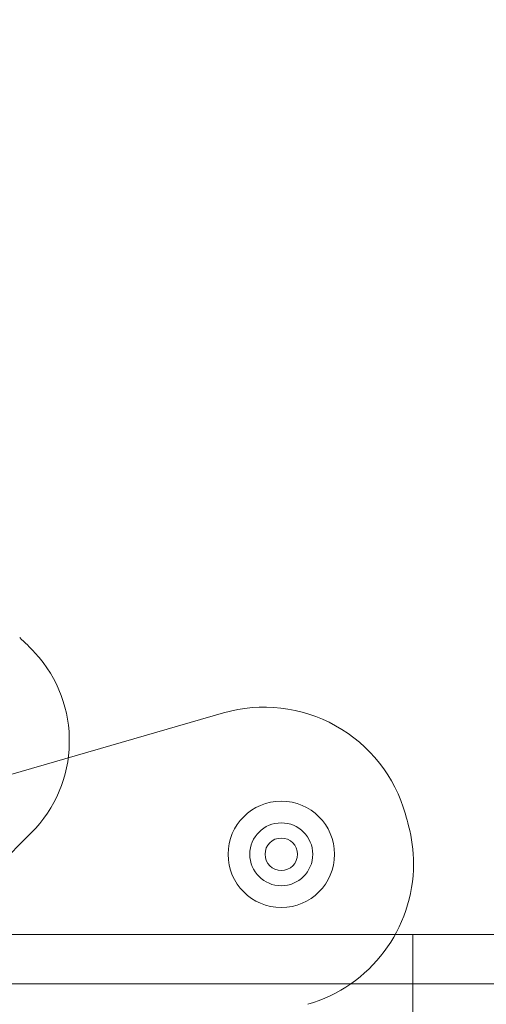
# Model space of a CAD drawing. Units: millimetres. Extents: x -1951 to 5512, y -5353 to 1848.
# Drawn here: x 13 to 56, y -1345 to -1254 of the extents above; entities that cross this region are included whole.
import ezdxf

# ---------------------------------------------------------------- set-up
doc = ezdxf.new("R2010")
doc.units = ezdxf.units.MM
doc.header["$LTSCALE"] = 0.2
doc.header["$MEASUREMENT"] = 0
doc.header["$PDMODE"] = 1
doc.layers.add('HAGS-Dim Plan', color=7, linetype='Continuous', lineweight=100)
doc.layers.add('HAGS-Plan', color=7, linetype='Continuous')
doc.styles.add('ATT', font='txt.shx')
doc.styles.get("Standard").update_dxf_attribs({"font": 'g13f12d.shx', "height": 300})
doc.dimstyles.new('HAGS - Dim Plan', dxfattribs={"dimtxt": 300, "dimasz": 200, "dimexe": 0.18, "dimexo": 0.0625, "dimgap": 150, "dimtad": 0, "dimlfac": 0.001, "dimrnd": 0.05, "dimzin": 1, "dimdsep": 46, "dimtxsty": 'Standard', "dimblk": 'HAGS - Dim Plan arrow', "dimcen": 0.1, "dimse1": 1, "dimse2": 1, "dimclrd": 1, "dimadec": 0, "dimazin": 0, "dimtfac": 1, "dimtofl": 0, "dimtmove": 0, "dimatfit": 3, "dimfxl": 1, "dimtolj": 1, "dimtzin": 0, "dimarcsym": 0})

# ---------------------------------------------------------------- blocks, each defined once
blk = doc.blocks.new('HAGS - Dim Plan arrow')
at = {"color": 1, "lineweight": 0}
blk.add_lwpolyline([(0, 0, 0, 0.35, 0), (-1, 0, 0.015, 0.015, 0)], format="xyseb", dxfattribs=at)
blk = doc.blocks.new('*D4')
at = {"layer": 'Defpoints', "color": 0, "transparency": 16777216}
for p in [(4562.146, -353.636), (-1948.669, -356.923), (4562.146, -4598.066)]:
    blk.add_point(p, dxfattribs=at)
at = {"layer": 'HAGS-Dim Plan', "color": 1, "lineweight": -2, "transparency": 16777216}
for p, q in [((-1748.669, -4598.066), (692.325, -4598.066)), ((4362.146, -4598.066), (1921.151, -4598.066))]:
    blk.add_line(p, q, dxfattribs=at)
at = {"layer": 'HAGS-Dim Plan', "color": 1, "lineweight": -2, "transparency": 16777216, "xscale": 200, "yscale": 200, "zscale": 200, "rotation": 180}
blk.add_blockref('HAGS - Dim Plan arrow', (-1948.669, -4598.066), dxfattribs=at)
at = {"layer": 'HAGS-Dim Plan', "color": 1, "lineweight": -2, "transparency": 16777216, "xscale": 200, "yscale": 200, "zscale": 200}
blk.add_blockref('HAGS - Dim Plan arrow', (4562.146, -4598.066), dxfattribs=at)
at = {"layer": 'HAGS-Dim Plan', "color": 0, "transparency": 16777216, "insert": (1306.738, -4598.066), "char_height": 300, "attachment_point": 5}
blk.add_mtext('\\A1;6.50m', dxfattribs=at)
blk = doc.blocks.new('*D2')
at = {"layer": 'Defpoints', "color": 0, "transparency": 16777216}
for p in [(3062.146, -583.636, 106.468), (-448.67, -621.46, 118.216), (3062.146, -4128.054)]:
    blk.add_point(p, dxfattribs=at)
at = {"layer": 'HAGS-Dim Plan', "color": 1, "lineweight": -2, "transparency": 16777216}
for p, q in [((-248.67, -4128.054), (701.301, -4128.054)), ((2862.146, -4128.054), (1912.174, -4128.054))]:
    blk.add_line(p, q, dxfattribs=at)
at = {"layer": 'HAGS-Dim Plan', "color": 1, "lineweight": -2, "transparency": 16777216, "xscale": 200, "yscale": 200, "zscale": 200, "rotation": 180}
blk.add_blockref('HAGS - Dim Plan arrow', (-448.67, -4128.054), dxfattribs=at)
at = {"layer": 'HAGS-Dim Plan', "color": 1, "lineweight": -2, "transparency": 16777216, "xscale": 200, "yscale": 200, "zscale": 200}
blk.add_blockref('HAGS - Dim Plan arrow', (3062.146, -4128.054), dxfattribs=at)
at = {"layer": 'HAGS-Dim Plan', "color": 0, "transparency": 16777216, "insert": (1306.738, -4128.054), "char_height": 300, "attachment_point": 5}
blk.add_mtext('\\A1;3.50m', dxfattribs=at)
blk = doc.blocks.new('A$C4beab208')
at = {"layer": 'HAGS-Plan', "linetype": 'Continuous', "lineweight": 0}
for p, q in [((5.128, -1326.026), (31.841, -1318.298)), ((5.128, -1326.026), (31.841, -1318.298)), ((8.883, -1334.607), (14.123, -1329.367)), ((5.804, -1338.73), (49.277, -1338.73)), ((49.277, -1338.73), (49.277, -1370.73)), ((119.277, -1338.73), (49.277, -1338.73)), ((49.277, -1338.73), (49.277, -1370.73)), ((8.489, -1343.28), (130.453, -1343.28)), ((8.489, -1343.28), (130.453, -1343.28))]:
    blk.add_line(p, q, dxfattribs=at)
for centre, radius, start, end in [((-3.392, -1329.204), 24.28, 42.66646, 47.33354), ((-3.392, -1329.204), 24.28, 42.66646, 47.33354), ((5.638, -1320.881), 12, 315, 42.66646), ((5.638, -1320.881), 12, 315, 42.66646), ((35.592, -1331.267), 13.5, 15.55239, 106.13362), ((35.592, -1331.267), 13.5, 15.55239, 106.13362), ((37.165, -1331.335), 4.9, 0, 180), ((37.165, -1331.335), 2.9, 0, 180), ((35.844, -1332.191), 13.5, 0, 14.92633), ((35.844, -1332.191), 13.5, 0, 14.92633), ((37.165, -1331.335), 4.9, 180, 0), ((37.165, -1331.335), 2.9, 180, 0), ((35.844, -1332.191), 13.5, 286.13362, 0), ((35.844, -1332.191), 13.5, 286.13362, 0)]:
    blk.add_arc(centre, radius, start, end, dxfattribs=at)
at = {"layer": 'HAGS-Plan', "linetype": 'Continuous', "lineweight": 0, "extrusion": (4.2654e-32, -1.92096e-16, -1)}
for centre, radius, start, end in [((48.896, -1354.781), 101.2, 164.44761, 165.07367), ((48.896, -1354.781), 101.2, 164.44761, 165.07367), ((-37.165, -1331.335), 1.5, 270, 90), ((-37.165, -1331.335), 1.5, 90, 270)]:
    blk.add_arc(centre, radius, start, end, dxfattribs=at)
at = {"layer": 'HAGS-Plan', "style": 'ATT', "flags": 3}
for tag, p, rotation in [('ARTNR', (-85.192, -45.686), 270), ('DATE', (-70.192, -45.686), 270), ('ARTNR', (649.326, -701.644), 90), ('ARTNR', (1316.326, -701.644), 90), ('DATE', (634.326, -701.644), 90), ('DATE', (1301.326, -701.644), 90), ('ARTNR', (649.326, -1368.644), 90), ('DATE', (634.326, -1368.644), 90)]:
    blk.add_attdef(tag, p, '', height=10, rotation=rotation, dxfattribs=at)
at = {"layer": 'HAGS-Plan', "flags": 3}
for tag, p in [('ARTNR', (1322.582, -687.73)), ('DATE', (1305.082, -687.73))]:
    blk.add_attdef(tag, p, '', height=15, rotation=90, dxfattribs=at)

msp = doc.modelspace()

# ---------------------------------------------------------------- block references
at = {"layer": 'HAGS-Plan'}
msp.add_blockref('A$C4beab208', (0, 0), dxfattribs=at)

# ---------------------------------------------------------------- dimensions: what is measured, and where the dimension line sits
at = {"layer": 'HAGS-Dim Plan'}
for base, p1, p2, picture, middle in [((4562.146, -4598.066, -106.468), (-1948.669, -356.923, -106.468), (4562.146, -353.636, -106.468), '*D4', (1306.738, -4598.066, -106.468)), ((3062.146, -4128.054, -106.468), (-448.67, -621.46, 11.748), (3062.146, -583.636), '*D2', (1306.738, -4128.054, -106.468))]:
    dim = msp.add_linear_dim(base=base, p1=p1, p2=p2, angle=180, dimstyle='HAGS - Dim Plan', override={"dimpost": 'm'}, dxfattribs=at)
    dim.commit()
    dim.dimension.update_dxf_attribs({"geometry": picture, "text_midpoint": middle, "dimtype": 160})

doc.saveas('drawing.dxf')
